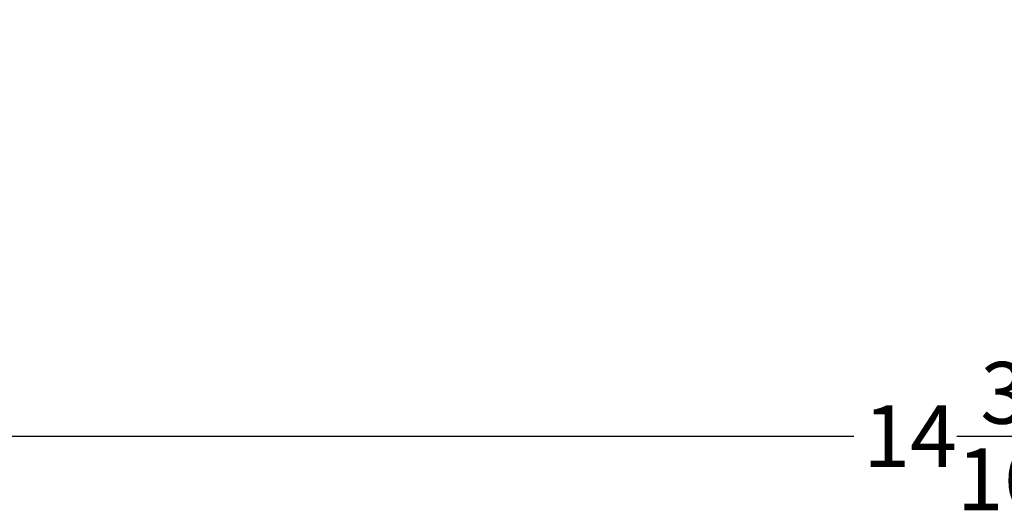
# Model space of a CAD drawing. Extents: x 248 to 401, y -797 to -731.
# Drawn here: x 258 to 264, y -767 to -764 of the extents above; entities that cross this region are included whole.
import ezdxf

# ---------------------------------------------------------------- set-up
doc = ezdxf.new("R2010")
doc.units = 0
doc.header["$LTSCALE"] = 2
doc.header["$MEASUREMENT"] = 0
doc.header["$PDMODE"] = 3
doc.layers.get('DEFPOINTS').update_dxf_attribs({"color": 3, "linetype": 'CONTINUOUS'})
doc.layers.add('Dim', color=7, linetype='CONTINUOUS')
doc.styles.get("Standard").update_dxf_attribs({"font": 'arial.ttf'})
doc.dimstyles.new('STANDARD 1.5', dxfattribs={"dimtxt": 0.36, "dimasz": 0.45, "dimexe": 0.09375, "dimexo": 0.27, "dimgap": 0.135, "dimtad": 0, "dimdec": 4, "dimzin": 0, "dimdsep": 46, "dimlunit": 4, "dimtxsty": 'STANDARD', "dimcen": 0, "dimadec": 5, "dimazin": 0, "dimtfac": 1, "dimtdec": 4, "dimtofl": 0, "dimtmove": 0, "dimatfit": 3, "dimfxl": 1, "dimtolj": 1, "dimtzin": 0, "dimarcsym": 0})

# ---------------------------------------------------------------- blocks, each defined once
blk = doc.blocks.new('*D358')
at = {"layer": 'DEFPOINTS', "color": 0, "transparency": 16777216}
for p in [(271.1075, -763.53), (256.9134, -763.57), (256.9134, -766.0783)]:
    blk.add_point(p, dxfattribs=at)
at = {"layer": 'Dim', "color": 0, "lineweight": -2, "transparency": 16777216}
for p, q in [((256.9134, -763.84), (256.9134, -766.172)), ((271.1075, -763.8), (271.1075, -766.172)), ((257.3634, -766.0783), (263.2928, -766.0783)), ((270.6575, -766.0783), (264.728, -766.0783))]:
    blk.add_line(p, q, dxfattribs=at)
at = {"layer": 'Dim', "color": 0, "transparency": 16777216}
for points in [[(257.3634, -766.0033), (257.3634, -766.1533), (256.9134, -766.0783)], [(270.6575, -766.0033), (270.6575, -766.1533), (271.1075, -766.0783)]]:
    blk.add_solid(points, dxfattribs=at)
at = {"layer": 'Dim', "color": 0, "transparency": 16777216, "insert": (264.0104, -766.0783), "char_height": 0.36, "attachment_point": 5}
blk.add_mtext('\\A1;14{\\H1x;\\S3/16;}"', dxfattribs=at)

msp = doc.modelspace()

# ---------------------------------------------------------------- dimensions: what is measured, and where the dimension line sits
at = {"layer": 'Dim'}
dim = msp.add_linear_dim(base=(256.91339, -766.0783), p1=(271.10746, -763.53), p2=(256.91339, -763.57001), dimstyle='STANDARD 1.5', override={"dimlunit": 5, "dimpost": '"'}, dxfattribs=at)
dim.commit()
dim.dimension.update_dxf_attribs({"geometry": '*D358', "text_midpoint": (264.01043, -766.0783)})

doc.saveas('drawing.dxf')
